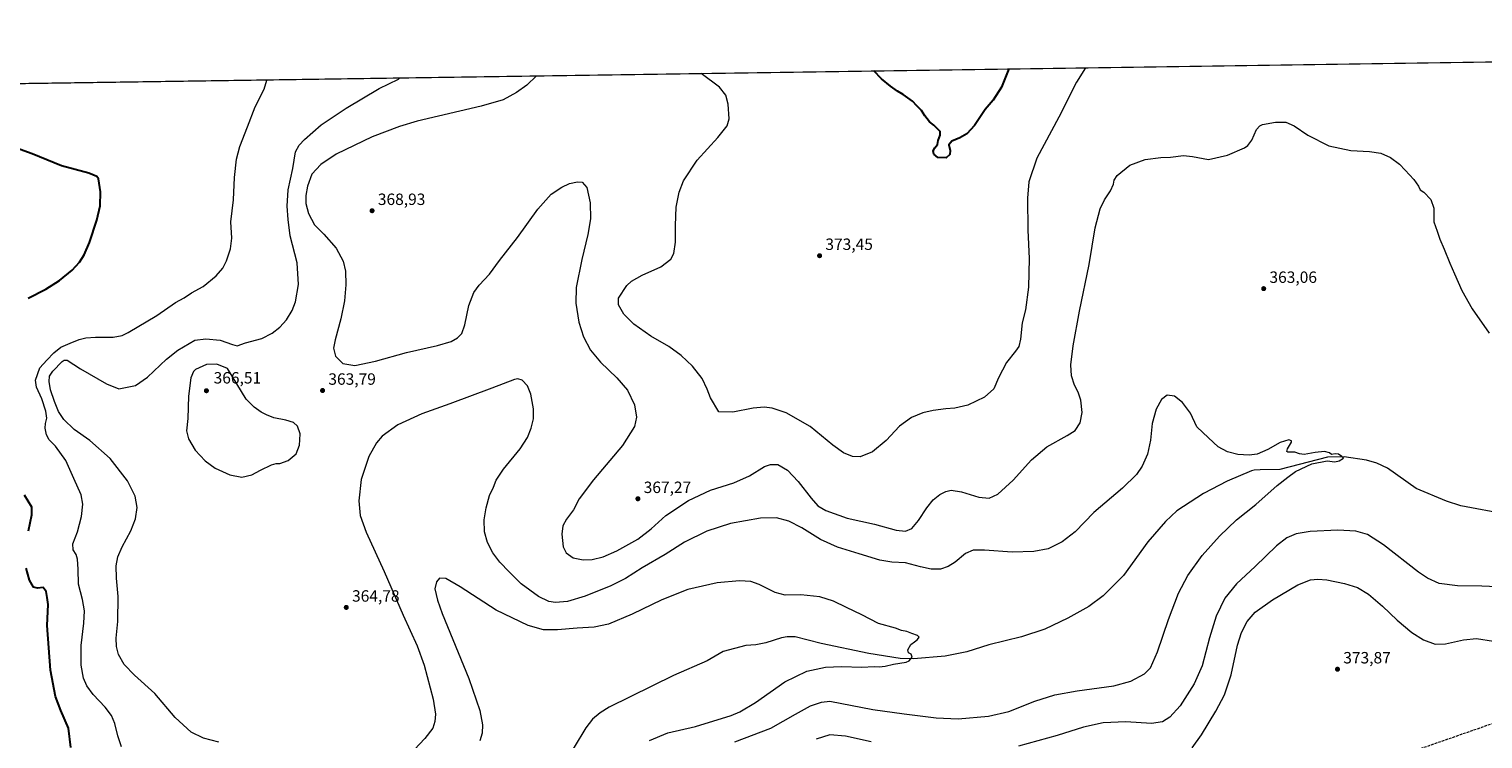
# Model space of a CAD drawing. Units: metres. Extents: x 601029 to 604488, y 4701405 to 4703769.
# Drawn here: x 602192 to 603084, y 4703333 to 4703769 of the extents above; entities that cross this region are included whole.
import ezdxf

# ---------------------------------------------------------------- set-up
doc = ezdxf.new("R2010")
doc.units = ezdxf.units.M
doc.header["$MEASUREMENT"] = 0
doc.linetypes.add('DGN Style 3', pattern=[2.307223, 1.648017, -0.659207])
for name, color, linetype, lineweight in [('Comarca CxS', 21, 'Continuous', 0), ('Comunidad Autónoma CxS', 142, 'Continuous', 0), ('Conducción de hidrocarburos lineal', 6, 'DGN Style 3', 0), ('Corriente natural lineal', 142, 'Continuous', 13), ('Cultivos herbáceos CxS', 92, 'Continuous', 0), ('Curva de nivel maestra', 30, 'Continuous', 30), ('Curva de nivel normal', 30, 'Continuous', 0), ('Municipio CxS', 4, 'Continuous', 0), ('Provincia CxS', 1, 'Continuous', 0), ('Punto de cota en terreno', 7, 'Continuous', 0), ('Rótulo de punto de cota en terreno', 7, 'Continuous', 0)]:
    doc.layers.add(name, color=color, linetype=linetype, lineweight=lineweight)
doc.styles.add('Style-Arial', font='txt')

# ---------------------------------------------------------------- blocks, each defined once
blk = doc.blocks.new('*U4')
at = {"layer": 'Cultivos herbáceos CxS', "color": 92, "linetype": 'Continuous', "lineweight": 0}
blk.add_polyline3d([(601871.7793, 4703730.7384, 338.0475), (603379.5271, 4703752.9576, 385.3026)], dxfattribs=at)
blk = doc.blocks.new('5PATER')
at = {"layer": 'Punto de cota en terreno', "linetype": 'Continuous', "lineweight": 0}
h = blk.add_hatch(color=51, dxfattribs=at)
edge = h.paths.add_edge_path()
edge.add_ellipse((0, 0), major_axis=(-0.11, -0.111), ratio=0.999422, start_angle=0, end_angle=360)

msp = doc.modelspace()

# ---------------------------------------------------------------- linework, layer by layer
at = {"layer": 'Comarca CxS', "color": 21, "linetype": 'Continuous', "lineweight": 0, "flags": 128}
msp.add_lwpolyline([(601757.4035, 4703729.0529), (604453.88, 4703768.79)], dxfattribs=at)
at = {"layer": 'Comunidad Autónoma CxS', "color": 142, "linetype": 'Continuous', "lineweight": 0, "flags": 128}
msp.add_lwpolyline([(602363.0939, 4701424.2952), (601062.58, 4701405.14), (601051.5351, 4702168.0214), (601029.09, 4703718.32), (601757.4035, 4703729.0529), (604453.88, 4703768.79), (604488.49, 4701455.6)], close=True, dxfattribs=at)
at = {"layer": 'Conducción de hidrocarburos lineal', "color": 6, "linetype": 'DGN Style 3', "lineweight": 0}
msp.add_polyline3d([(604453.65, 4703735.63, 377.4987), (604333.1094, 4703710.724, 371.8948), (604120.39, 4703671.16, 373.3144), (603925.19, 4703638.42, 383.0557), (603861.24, 4703617.33, 388.3236), (603585.51, 4703514.87, 372.6091), (603551.48, 4703499.55, 372.5515), (603498.41, 4703483.59, 372.4838), (603308.69, 4703418.18, 379.4541), (603134.12, 4703358.29, 374.3823), (602890.77, 4703273.46, 372.7248), (602740.73, 4703152.89, 369.7823), (602679.04, 4703098.85, 364.1666), (602570.23, 4703006.84, 358.9197), (602264.37, 4702859.65, 349.4159)], dxfattribs=at)
at = {"layer": 'Corriente natural lineal', "color": 142, "linetype": 'Continuous', "lineweight": 13}
msp.add_polyline3d([(603098.6501, 4703471.1201, 362.4703), (603070.3401, 4703476.3701, 362.0702), (603061.4601, 4703479.2101, 361.8079), (603042.9501, 4703486.9901, 361.3476), (603025.4101, 4703499.5501, 361.0684), (603018.8101, 4703502.4601, 360.9745), (603012.5101, 4703504.4301, 360.8749), (602998.7901, 4703506.4401, 360.5177), (602988.5801, 4703506.2401, 360.1738), (602959.2401, 4703498.6901, 359.1116), (602947.1301, 4703498.5601, 358.978), (602943.6301, 4703498.2301, 358.9916), (602941.8101, 4703497.7801, 358.9544), (602926.9901, 4703491.5001, 358.7794), (602912.5501, 4703484.0501, 358.3865), (602896.0301, 4703473.3101, 358.2359), (602889.1701, 4703466.7401, 358.1878), (602878.2801, 4703454.2301, 357.9855), (602863.3101, 4703433.7201, 357.6671), (602851.0401, 4703421.2701, 357.4799), (602842.1301, 4703414.6801, 357.3146), (602829.2201, 4703407.4701, 357.0489), (602815.1401, 4703400.6901, 356.5729), (602800.8901, 4703396.0901, 356.2322), (602780.8001, 4703391.0701, 355.6812), (602767.2801, 4703386.8501, 355.6389), (602753.9601, 4703384.1601, 355.5369), (602734.5701, 4703382.5001, 355.1266), (602726.3901, 4703382.8501, 355.0223), (602707.3201, 4703385.8701, 354.5006), (602677.9301, 4703391.9101, 353.5772), (602661.9901, 4703396.1301, 353.1291), (602657.1001, 4703396.1501, 353.029), (602653.6701, 4703395.5301, 352.9409), (602644.0001, 4703392.3701, 352.5673), (602637.9601, 4703391.1401, 352.4519), (602631.7701, 4703390.7101, 352.4339), (602617.8701, 4703386.9901, 352.23), (602608.0801, 4703381.3501, 352.1002), (602587.3801, 4703372.3101, 351.8841), (602547.8901, 4703352.9301, 351.1635), (602542.4601, 4703349.4501, 350.9841), (602537.7501, 4703345.6101, 351.055), (602533.6501, 4703340.2401, 351.0184), (602512.2701, 4703304.7101, 350.1064)], dxfattribs=at)
at = {"layer": 'Cultivos herbáceos CxS', "color": 92, "linetype": 'Continuous', "lineweight": 0, "extrusion": (-0.031319, -0.000461544, 0.999509), "elevation": -20683.3594, "flags": 128}
msp.add_lwpolyline([(-4694351.438, 670797.5757), (-4694351.438, 672306.2276)], dxfattribs=at)
at = {"layer": 'Curva de nivel maestra', "color": 30, "linetype": 'Continuous', "lineweight": 30, "flags": 128}
for points, elevation in [([(602793.0526, 4703744.3149), (602788.55, 4703733.0801), (602783.48, 4703725.0901), (602778.61, 4703719.4701), (602771.95, 4703709.6201), (602767.28, 4703704.6301), (602762.95, 4703702.1001), (602758.06, 4703700.0401), (602756.37, 4703697.7101), (602757.06, 4703694.3701), (602756.96, 4703691.9201), (602754.57, 4703689.8201), (602749.64, 4703690.0201), (602747.1, 4703691.9801), (602746.7, 4703694.0401), (602747.61, 4703696.0401), (602749.4, 4703698.0401), (602749.74, 4703700.3701), (602750.96, 4703703.7101), (602750.9, 4703705.9801), (602747.12, 4703709.8701), (602744.48, 4703711.8901), (602741.52, 4703715.6001), (602739.53, 4703718.8001), (602736.62, 4703721.8101), (602734.09, 4703724.6101), (602728.29, 4703728.6801), (602724.84, 4703730.6101), (602720.61, 4703733.8201), (602714.99, 4703738.2601), (602710.2647, 4703743.0949)], 375), ([(602191.72, 4703603.7101), (602202.59, 4703609.3201), (602210.88, 4703614.5601), (602218.59, 4703621.0201), (602223.16, 4703625.8501), (602226.06, 4703630.3501), (602229.26, 4703637.9201), (602233.83, 4703651.5201), (602235.79, 4703660.4101), (602236.13, 4703669.0301), (602234.9, 4703676.8901), (602233.85, 4703678.4201), (602228.8, 4703680.5201), (602212.11, 4703684.9901), (602194.2, 4703692.3501), (602173.09, 4703699.8401)], 350), ([(602191.82, 4703461.0801), (602193.95, 4703470.9201), (602193.96, 4703475.6501), (602189.34, 4703482.8801)], 350), ([(602217.75, 4703328.1001), (602216.44, 4703340.0601), (602211.77, 4703350.9301), (602208.47, 4703359.3901), (602205.36, 4703375.6201), (602203.3, 4703403.0401), (602203.88, 4703415.9601), (602203.31, 4703420.2601), (602202.72, 4703423.9001), (602200.92, 4703426.2801), (602197.42, 4703425.9301), (602195, 4703426.5501), (602192.43, 4703430.7201), (602190.44, 4703438.0901)], 350)]:
    msp.add_lwpolyline(points, dxfattribs=dict(at, elevation=elevation))
at = {"layer": 'Curva de nivel normal', "color": 30, "linetype": 'Continuous', "lineweight": 0, "flags": 128}
for points, elevation in [([(602840.0364, 4703745.0074), (602834.53, 4703736.1601), (602823.73, 4703714.8301), (602810.32, 4703689.5401), (602805.37, 4703675.1601), (602804.49, 4703665.0401), (602804.75, 4703645.4501), (602805.5, 4703628.0001), (602805.21, 4703610.6001), (602803.31, 4703596.6201), (602801.36, 4703588.6801), (602800.18, 4703578.6301), (602799.26, 4703574.2001), (602797.14, 4703571.2001), (602791.56, 4703564.2701), (602786.7, 4703554.8601), (602783.8, 4703548.2401), (602778.12, 4703543.0201), (602767.95, 4703538.2001), (602759.95, 4703536.2501), (602754.4, 4703535.8401), (602746.68, 4703534.8001), (602740.45, 4703533.3601), (602733.4, 4703530.5201), (602726.13, 4703525.2001), (602717.89, 4703516.5201), (602709.4, 4703509.5301), (602702.01, 4703506.5001), (602697.15, 4703506.6901), (602691.62, 4703508.8901), (602685.06, 4703513.6401), (602671.16, 4703525.0701), (602656.61, 4703533.4001), (602647.98, 4703536.3801), (602643.08, 4703536.9601), (602636.27, 4703536.2001), (602623.82, 4703533.8701), (602615.31, 4703534.0701), (602610.14, 4703542.5601), (602608.18, 4703547.9401), (602605.1, 4703554.5401), (602599.17, 4703562.0301), (602592.17, 4703568.5701), (602584.49, 4703574.0601), (602573.62, 4703580.5201), (602563.1, 4703587.7701), (602557.01, 4703594.0301), (602553.77, 4703599.6101), (602553.71, 4703603.7801), (602558.85, 4703611.4701), (602561.59, 4703614.2701), (602568.13, 4703617.7601), (602579.72, 4703622.9901), (602585.77, 4703627.6101), (602587.63, 4703631.1801), (602588.6, 4703638.1401), (602588.59, 4703648.3101), (602589.15, 4703659.6501), (602590.86, 4703668.7801), (602593.65, 4703675.6401), (602601.88, 4703688.3701), (602614.62, 4703702.3701), (602620.42, 4703709.3701), (602621.53, 4703713.7001), (602620.96, 4703722.7701), (602619.58, 4703728.3201), (602615.56, 4703733.1601), (602604.3632, 4703741.5345)], 370), ([(602248.92, 4703328.6201), (602246.65, 4703335.4301), (602244.82, 4703342.8701), (602242.86, 4703347.8301), (602238.87, 4703352.9301), (602231.65, 4703360.6101), (602227.7, 4703365.9801), (602225.7, 4703370.7701), (602224.27, 4703378.7601), (602224.13, 4703390.7601), (602225.87, 4703404.4201), (602226.2, 4703412.0901), (602224.97, 4703418.8501), (602222.58, 4703428.4501), (602222.26, 4703437.6001), (602221.92, 4703443.7801), (602221.14, 4703446.5101), (602219.23, 4703449.4401), (602219.07, 4703453.0001), (602221.92, 4703460.4101), (602224.38, 4703469.7501), (602225.3, 4703477.3701), (602224.22, 4703483.1001), (602219.67, 4703493.2201), (602214.76, 4703504.2101), (602208.4, 4703512.9601), (602204.61, 4703516.9201), (602202.92, 4703519.9401), (602202.02, 4703524.0401), (602202.22, 4703526.8901), (602203.12, 4703530.0901), (602202.56, 4703534.4201), (602200.06, 4703541.9901), (602196.76, 4703549.1001), (602196.16, 4703553.5301), (602198.78, 4703560.9801), (602203.22, 4703565.6901), (602207.37, 4703570.3201), (602211.68, 4703573.8001), (602217.37, 4703576.0701), (602222.96, 4703578.4001), (602227.03, 4703579.4901), (602233, 4703579.9301), (602243.82, 4703579.8601), (602249.27, 4703580.9201), (602252.97, 4703582.7101), (602270.54, 4703593.1601), (602282.04, 4703601.0201), (602287.32, 4703604.0601), (602291.89, 4703606.9301), (602298.92, 4703610.8601), (602307.07, 4703617.4201), (602311.1, 4703622.1401), (602313.22, 4703626.6101), (602315.69, 4703634.0401), (602316.55, 4703640.5801), (602316.03, 4703650.6501), (602317.59, 4703664.0401), (602318.27, 4703677.7101), (602319.36, 4703688.9201), (602321.43, 4703696.7801), (602326.23, 4703708.9101), (602330.91, 4703721.0801), (602336.39, 4703731.8401), (602338.13, 4703737.4801), (602338.0799, 4703737.6103)], 355), ([(602308.68, 4703331.4901), (602299.2, 4703333.8701), (602291.57, 4703337.5301), (602281.88, 4703346.6201), (602269.31, 4703361.2801), (602256.87, 4703372.5501), (602250.5, 4703379.1201), (602247.14, 4703385.1901), (602245.76, 4703390.1401), (602245.75, 4703395.2101), (602246.71, 4703405.4201), (602246.91, 4703420.7001), (602245.9, 4703431.9501), (602245.62, 4703439.6601), (602246.65, 4703445.1501), (602249.34, 4703451.2601), (602254.65, 4703461.0801), (602257.61, 4703468.3401), (602258.53, 4703475.4301), (602257.28, 4703482.4001), (602252.53, 4703491.6801), (602241.96, 4703505.3801), (602229.48, 4703516.5001), (602219.87, 4703523.1701), (602213.53, 4703529.2401), (602210.26, 4703534.3201), (602207.78, 4703540.4001), (602205.45, 4703547.5601), (602204.53, 4703552.7001), (602204.84, 4703555.8801), (602206.9, 4703559.0801), (602212.45, 4703564.8201), (602213.78, 4703565.7501), (602215.61, 4703565.7001), (602223.75, 4703560.4501), (602239.75, 4703551.1201), (602247.38, 4703548.1401), (602257.46, 4703550.2901), (602264.85, 4703555.3301), (602276.52, 4703566.3001), (602283.49, 4703571.9401), (602293.88, 4703577.9401), (602300.74, 4703578.8801), (602309.37, 4703578.0201), (602317.02, 4703575.4401), (602319.89, 4703574.5601), (602324.96, 4703576.3201), (602334.98, 4703578.9901), (602341.42, 4703582.2001), (602346.12, 4703586.0601), (602350.16, 4703590.5101), (602353.62, 4703596.1801), (602355.58, 4703601.5001), (602357.51, 4703612.0501), (602356.69, 4703625.3801), (602352.36, 4703642.0501), (602351.18, 4703652.0501), (602350.59, 4703660.2601), (602351.23, 4703670.2301), (602353.95, 4703683.2501), (602355.72, 4703693.4401), (602357.9, 4703697.6201), (602361.23, 4703701.1401), (602371.35, 4703710.1001), (602386.79, 4703720.3601), (602407.04, 4703732.4401), (602418.76, 4703738.1701), (602419.6545, 4703738.8125)], 360), ([(602503.3253, 4703740.0455), (602497.42, 4703734.3101), (602491.14, 4703729.8201), (602482.93, 4703725.4101), (602469.46, 4703721.6001), (602430.34, 4703712.2901), (602419.47, 4703709.1401), (602402.68, 4703702.7801), (602380.63, 4703692.0901), (602371.09, 4703685.8201), (602365.71, 4703679.7101), (602362.98, 4703672.4501), (602361.99, 4703666.6901), (602362.06, 4703661.7601), (602363.62, 4703655.6001), (602367.36, 4703648.6901), (602373.04, 4703643.0501), (602380.49, 4703634.3801), (602384.84, 4703626.5501), (602386.24, 4703620.4001), (602386.45, 4703611.8901), (602385.74, 4703602.0601), (602383.5, 4703591.0601), (602379.89, 4703578.3001), (602378.98, 4703573.0601), (602380.18, 4703568.2201), (602384.7, 4703563.7501), (602392, 4703562.4301), (602404.64, 4703565.0201), (602423.68, 4703570.4901), (602442.68, 4703574.6701), (602451.01, 4703577.0901), (602455.07, 4703579.4501), (602457.6, 4703582.1801), (602459.47, 4703587.3901), (602461.9, 4703599.2101), (602464.95, 4703607.2601), (602468.31, 4703611.7501), (602474.67, 4703618.5401), (602480.71, 4703626.9101), (602491.83, 4703641.0501), (602504.24, 4703658.2801), (602512.46, 4703667.4901), (602518.86, 4703671.9301), (602523.66, 4703674.0001), (602528.66, 4703675.2001), (602531.51, 4703675.0001), (602534.26, 4703671.6401), (602536.26, 4703662.2201), (602536.51, 4703652.3801), (602534.95, 4703642.7201), (602531.26, 4703627.3801), (602527.79, 4703610.3801), (602527.58, 4703600.7201), (602529.41, 4703589.0601), (602532.23, 4703579.9401), (602536.58, 4703571.8001), (602542.64, 4703564.5601), (602552.74, 4703554.9501), (602559.17, 4703547.3201), (602563.55, 4703538.3801), (602564.81, 4703530.7401), (602563.58, 4703525.0701), (602556.15, 4703513.3201), (602538.28, 4703492.3901), (602529.65, 4703480.6601), (602526.04, 4703474.0301), (602521.85, 4703468.2101), (602519.52, 4703464.0301), (602518.87, 4703459.0801), (602519.86, 4703451.3501), (602521.54, 4703447.5201), (602525.84, 4703444.5901), (602532.01, 4703443.3001), (602537.65, 4703443.5601), (602544.23, 4703445.2001), (602552.59, 4703448.7701), (602565.6, 4703455.9901), (602573.65, 4703462.2801), (602582.65, 4703470.3901), (602596.64, 4703479.5701), (602610.08, 4703485.9401), (602624.5, 4703490.4601), (602634.01, 4703494.7601), (602643.31, 4703500.5701), (602646.88, 4703501.7701), (602651.43, 4703501.6801), (602657.34, 4703498.3601), (602663.99, 4703491.2401), (602671.78, 4703481.0901), (602676.03, 4703476.3301), (602680.96, 4703473.4401), (602694.03, 4703468.7701), (602710.72, 4703465.1801), (602724, 4703461.3801), (602729.79, 4703460.8401), (602733.68, 4703462.5801), (602737.67, 4703467.3901), (602742.73, 4703475.1601), (602746.76, 4703480.0301), (602750.86, 4703483.4301), (602754.49, 4703485.2801), (602757.82, 4703485.9501), (602764.12, 4703484.9201), (602774.77, 4703481.7101), (602781.09, 4703481.1801), (602786.28, 4703483.6101), (602795.75, 4703492.0601), (602807.07, 4703504.5501), (602816.39, 4703512.4901), (602828.86, 4703519.4301), (602833.67, 4703522.6501), (602836.81, 4703527.2201), (602838.05, 4703533.6501), (602837.31, 4703541.2601), (602835.68, 4703546.0801), (602833.39, 4703550.4401), (602831.49, 4703556.0701), (602831.06, 4703562.8401), (602832.44, 4703574.5301), (602836.49, 4703595.8201), (602842.43, 4703624.4301), (602846.1, 4703646.8301), (602849.07, 4703658.5801), (602851.7, 4703664.1401), (602855.37, 4703669.6601), (602857.27, 4703673.7401), (602857.62, 4703676.1901), (602859.58, 4703679.0801), (602867.29, 4703685.2401), (602876.75, 4703688.8601), (602886.23, 4703689.9801), (602892.28, 4703690.2401), (602900.13, 4703691.2701), (602905.73, 4703690.7201), (602915.46, 4703688.9001), (602927.25, 4703691.4601), (602937.7, 4703695.9101), (602939.68, 4703697.3601), (602942.03, 4703700.7101), (602945.03, 4703707.1001), (602946.97, 4703709.5501), (602948.58, 4703710.2901), (602956.58, 4703711.7701), (602962.92, 4703711.7401), (602967.99, 4703709.4901), (602976.53, 4703703.7801), (602989.28, 4703697.1901), (603002.77, 4703694.2801), (603014.21, 4703693.8001), (603021.24, 4703692.5901), (603027.24, 4703689.9301), (603032.57, 4703685.9901), (603036.09, 4703682.2401), (603041.54, 4703676.5201), (603044.32, 4703672.3501), (603045.31, 4703670.2201), (603047.52, 4703668.7601), (603051.92, 4703664.3101), (603053.69, 4703659.0001), (603053.66, 4703650.6601), (603055.67, 4703644.8201), (603057.47, 4703639.9501), (603060.12, 4703633.8401), (603063.53, 4703625.1601), (603066.47, 4703618.7201), (603070.84, 4703608.5101), (603077.25, 4703597.2401), (603087.72, 4703582.1901)], 365), ([(602307.46, 4703563.3401), (602301.04, 4703563.0201), (602294.37, 4703560.0401), (602293, 4703558.7301), (602291.42, 4703554.8401), (602289.98, 4703543.6901), (602289.51, 4703530.0301), (602288.8, 4703522.4601), (602289.93, 4703517.4501), (602294.1, 4703510.4701), (602300.26, 4703503.8901), (602306.35, 4703499.4401), (602315.35, 4703495.3201), (602322.78, 4703494.0401), (602328.94, 4703495.5001), (602334.16, 4703498.2801), (602340.96, 4703501.4801), (602343.79, 4703502.3701), (602346.1, 4703502.4201), (602351.23, 4703504.1801), (602356.01, 4703508.3501), (602358.03, 4703513.5301), (602358.27, 4703516.9001), (602358.42, 4703520.5301), (602356.92, 4703525.3101), (602354.44, 4703527.5501), (602349.64, 4703529.0201), (602342.27, 4703530.3101), (602337.85, 4703532.2201), (602334.51, 4703533.8801), (602330.29, 4703537.0001), (602325.3, 4703541.8801), (602313.88, 4703560.5801), (602307.46, 4703563.3401)], 365), ([(602625.05, 4703331.6001), (602647.04, 4703340.0001), (602662.31, 4703348.6301), (602671.47, 4703353.6401), (602678.2, 4703355.8901), (602683.3, 4703356.6301), (602709.64, 4703351.5201), (602728.96, 4703348.8501), (602748.62, 4703346.3301), (602761.95, 4703345.8501), (602780.61, 4703347.4201), (602793.15, 4703350.3201), (602809.08, 4703356.5401), (602821.24, 4703360.5001), (602835.02, 4703362.9701), (602857.38, 4703365.9401), (602868, 4703368.8501), (602876.25, 4703373.4501), (602880.06, 4703377.1001), (602884.32, 4703386.7601), (602890.92, 4703406.7601), (602897.07, 4703422.9201), (602902.96, 4703433.7601), (602911.74, 4703445.9201), (602922.24, 4703457.7501), (602932.73, 4703467.7501), (602944.62, 4703477.1801), (602957.59, 4703488.8301), (602964.11, 4703494.0001), (602968.8, 4703497.5001), (602978.92, 4703502.2301), (602988.24, 4703504.0801), (602992.91, 4703503.4601), (602995.61, 4703503.9501), (602998.39, 4703505.7201), (602997.28, 4703506.6801), (602995.24, 4703508.1101), (602993.16, 4703508.3501), (602991.05, 4703507.9601), (602989.68, 4703508.8101), (602986.7, 4703509.6201), (602980.92, 4703509.1701), (602974.28, 4703507.9601), (602971.32, 4703508.2801), (602968.44, 4703509.3801), (602964.21, 4703509.3701), (602963.56, 4703509.6601), (602963.98, 4703511.2601), (602966.5, 4703515.3601), (602966.48, 4703516.2201), (602964.8, 4703516.8301), (602959.57, 4703515.3101), (602951.88, 4703510.8901), (602945.46, 4703508.1501), (602940.54, 4703507.4801), (602933.58, 4703507.9201), (602927.25, 4703509.4201), (602921.39, 4703512.6801), (602915.48, 4703518.1201), (602908.44, 4703524.7901), (602904.5, 4703533.3201), (602899.53, 4703539.8001), (602894.6, 4703543.5601), (602890.26, 4703544.2701), (602886.73, 4703541.5401), (602883.4, 4703535.6201), (602880.98, 4703526.9501), (602880.02, 4703516.6201), (602878.17, 4703508.0701), (602874.94, 4703500.7401), (602871.29, 4703495.5601), (602862.71, 4703487.2101), (602845.27, 4703472.2101), (602833.78, 4703460.4901), (602825.88, 4703454.2201), (602817.12, 4703450.1101), (602808.43, 4703448.3001), (602795.19, 4703447.9201), (602778.18, 4703449.1301), (602771.28, 4703449.1101), (602766.61, 4703447.0901), (602760.12, 4703441.8201), (602755.96, 4703439.1001), (602751.12, 4703437.6001), (602745.36, 4703437.4501), (602738.93, 4703438.9201), (602729.7, 4703441.4901), (602721.38, 4703441.8401), (602714.04, 4703443.0201), (602701.34, 4703447.0501), (602688.11, 4703451.0401), (602677.5, 4703455.7701), (602666.14, 4703462.9201), (602658.24, 4703467.0201), (602650.7, 4703469.0401), (602640.78, 4703468.8101), (602622.49, 4703465.4901), (602607.97, 4703460.7601), (602594.16, 4703454.1601), (602582.32, 4703446.6101), (602568.32, 4703438.3201), (602557.99, 4703431.8301), (602548.99, 4703427.2601), (602533.24, 4703420.9301), (602522.37, 4703417.7901), (602515.11, 4703417.1901), (602510.91, 4703417.6701), (602504.71, 4703420.8101), (602494.03, 4703428.6001), (602486.74, 4703435.9401), (602481.04, 4703441.9001), (602476.59, 4703447.5101), (602473.28, 4703453.9401), (602471.56, 4703460.3701), (602471.32, 4703467.7301), (602472.48, 4703475.2201), (602474.58, 4703482.6301), (602477.1, 4703487.9201), (602478.64, 4703492.2101), (602483.15, 4703498.7901), (602493.46, 4703511.3601), (602498, 4703518.2801), (602500.21, 4703524.0701), (602501.55, 4703529.8401), (602501.56, 4703535.8201), (602499.9, 4703544.8401), (602497.86, 4703550.0601), (602494.54, 4703553.5301), (602491.92, 4703554.2901), (602489.84, 4703553.8801), (602476, 4703548.5101), (602450.34, 4703538.9101), (602433.01, 4703532.8701), (602418.35, 4703526.0901), (602408.76, 4703519.1101), (602405.22, 4703515.0701), (602400.62, 4703506.7401), (602395.95, 4703492.5101), (602394.39, 4703479.4801), (602395.38, 4703470.4801), (602399.05, 4703460.3001), (602410.06, 4703436.0601), (602421.57, 4703409.4201), (602430.23, 4703390.4701), (602434.54, 4703378.6101), (602440.06, 4703357.8601), (602441.47, 4703348.6301), (602440.98, 4703344.1501), (602439.78, 4703340.1001), (602434.92, 4703333.7901), (602418.94, 4703316.7701)], 360), ([(603097.22, 4703426.6101), (603083.23, 4703427.1701), (603068.18, 4703427.3301), (603057.07, 4703428.6601), (603049.75, 4703431.9601), (603044.39, 4703435.6301), (603022.82, 4703452.4801), (603013.05, 4703458.8101), (603005.92, 4703460.9101), (602994.95, 4703461.5401), (602977.88, 4703460.6001), (602969.25, 4703459.2301), (602963.58, 4703456.8601), (602957.26, 4703451.9201), (602944.06, 4703439.1001), (602932.69, 4703428.4601), (602925.48, 4703419.6901), (602920.23, 4703408.7601), (602916.06, 4703395.5301), (602911.57, 4703378.3201), (602906.82, 4703367.2801), (602898.1, 4703353.8001), (602891.74, 4703346.6901), (602887.3, 4703343.9501), (602880.65, 4703342.9101), (602864.74, 4703343.9401), (602851.04, 4703343.3601), (602838.86, 4703340.6501), (602822.72, 4703335.5601), (602799.06, 4703329.0801)], 365), ([(602572.66, 4703332.3901), (602584.01, 4703337.2501), (602600.98, 4703341.0401), (602622.76, 4703347.7601), (602628.19, 4703350.0601), (602637.78, 4703355.8101), (602655.75, 4703368.5101), (602669.3, 4703375.0001), (602680.65, 4703377.5101), (602690.51, 4703377.9401), (602702.91, 4703377.3801), (602710.44, 4703377.8201), (602713.62, 4703377.7001), (602717.29, 4703378.1401), (602722.29, 4703379.2201), (602730.16, 4703380.4501), (602732.01, 4703381.4001), (602733.79, 4703383.6301), (602733.16, 4703385.4601), (602731.52, 4703386.2401), (602731.17, 4703388.0001), (602733.08, 4703391.4301), (602735.26, 4703392.9501), (602737.12, 4703394.4301), (602738.02, 4703395.9101), (602737.15, 4703396.7901), (602733.57, 4703398.0401), (602730.55, 4703399.3501), (602727.36, 4703400.0101), (602723.5, 4703401.3601), (602713.26, 4703404.2401), (602703.04, 4703409.5001), (602693.52, 4703413.9801), (602685.48, 4703417.9401), (602677.08, 4703420.5401), (602665.63, 4703421.7501), (602655.85, 4703421.6801), (602649.69, 4703423.3101), (602639.98, 4703428.1401), (602634.81, 4703430.0201), (602627.98, 4703430.4301), (602614.31, 4703429.2401), (602596.31, 4703425.0601), (602580.32, 4703418.7601), (602562.14, 4703409.9501), (602547.62, 4703403.8701), (602538.75, 4703401.9801), (602528.42, 4703401.4601), (602516.29, 4703400.3801), (602507.66, 4703400.4201), (602498.39, 4703402.9701), (602478.6, 4703412.5001), (602456.7, 4703426.7401), (602447.82, 4703431.7701), (602444, 4703431.9801), (602442.04, 4703429.8001), (602441.16, 4703425.4201), (602442.66, 4703418.4401), (602445.6, 4703410.3601), (602461.84, 4703370.4901), (602468.72, 4703350.8101), (602470.31, 4703342.0701), (602470.14, 4703336.9901), (602468.65, 4703332.2701)], 355), ([(602905.45, 4703327.9901), (602911.33, 4703335.9901), (602920.09, 4703350.4501), (602925.31, 4703360.5801), (602929.39, 4703372.7701), (602933.41, 4703390.8401), (602935.71, 4703398.7601), (602939.25, 4703405.5201), (602944.25, 4703411.1601), (602954.82, 4703418.7901), (602970.39, 4703427.9101), (602978.12, 4703430.9701), (602982.66, 4703431.5101), (602988.07, 4703430.9201), (602998.86, 4703428.7801), (603007.01, 4703426.3001), (603013.74, 4703422.2501), (603022.23, 4703414.8801), (603031.32, 4703406.2101), (603040.25, 4703398.7401), (603047.46, 4703394.2501), (603054.56, 4703391.6501), (603060.9, 4703391.7201), (603071.9, 4703394.2701), (603079.9, 4703395.0301), (603090.23, 4703393.4801)], 370), ([(602708.76, 4703331.5701), (602692.99, 4703335.1901), (602683.27, 4703335.9501), (602674.86, 4703333.2601)], 365)]:
    msp.add_lwpolyline(points, dxfattribs=dict(at, elevation=elevation))
at = {"layer": 'Municipio CxS', "color": 4, "linetype": 'Continuous', "lineweight": 0, "flags": 128}
msp.add_lwpolyline([(601757.4035, 4703729.0529), (604453.88, 4703768.79)], dxfattribs=at)
at = {"layer": 'Provincia CxS', "color": 1, "linetype": 'Continuous', "lineweight": 0, "flags": 128}
msp.add_lwpolyline([(602363.0939, 4701424.2952), (601062.58, 4701405.14), (601051.5351, 4702168.0214), (601029.09, 4703718.32), (601757.4035, 4703729.0529), (604453.88, 4703768.79), (604488.49, 4701455.6)], close=True, dxfattribs=at)

# ---------------------------------------------------------------- block references
at = {"layer": 'Cultivos herbáceos CxS', "color": 92, "linetype": 'Continuous', "lineweight": 0}
msp.add_blockref('*U4', (0, 0), dxfattribs=at)
at = {"layer": 'Punto de cota en terreno', "color": 7, "linetype": 'Continuous', "lineweight": 0, "xscale": 10, "yscale": 10, "zscale": 10}
for p in [(602402.6, 4703657.38, 368.93), (602677.04, 4703629.8, 373.45), (602949.38, 4703609.6, 363.06), (602301, 4703547, 366.51), (602372.24, 4703547.12, 363.79), (602565.62, 4703480.72, 367.27), (602386.77, 4703414.09, 364.78), (602994.65, 4703376.21, 373.87)]:
    msp.add_blockref('5PATER', p, dxfattribs=at)

# ---------------------------------------------------------------- texts
at = {"layer": 'Rótulo de punto de cota en terreno', "color": 7, "linetype": 'Continuous', "lineweight": 0, "style": 'Style-Arial'}
for s, p in [('368,93', (602406.1278, 4703660.9078)), ('373,45', (602680.5678, 4703633.3278)), ('363,06', (602952.9078, 4703613.1278)), ('366,51', (602305.4097, 4703551.4097)), ('363,79', (602375.7678, 4703550.6478)), ('367,27', (602569.1478, 4703484.2478)), ('364,78', (602390.2978, 4703417.6178)), ('373,87', (602998.1778, 4703379.7378))]:
    msp.add_text(s, height=7, dxfattribs=at).set_placement(p)

doc.saveas('drawing.dxf')
